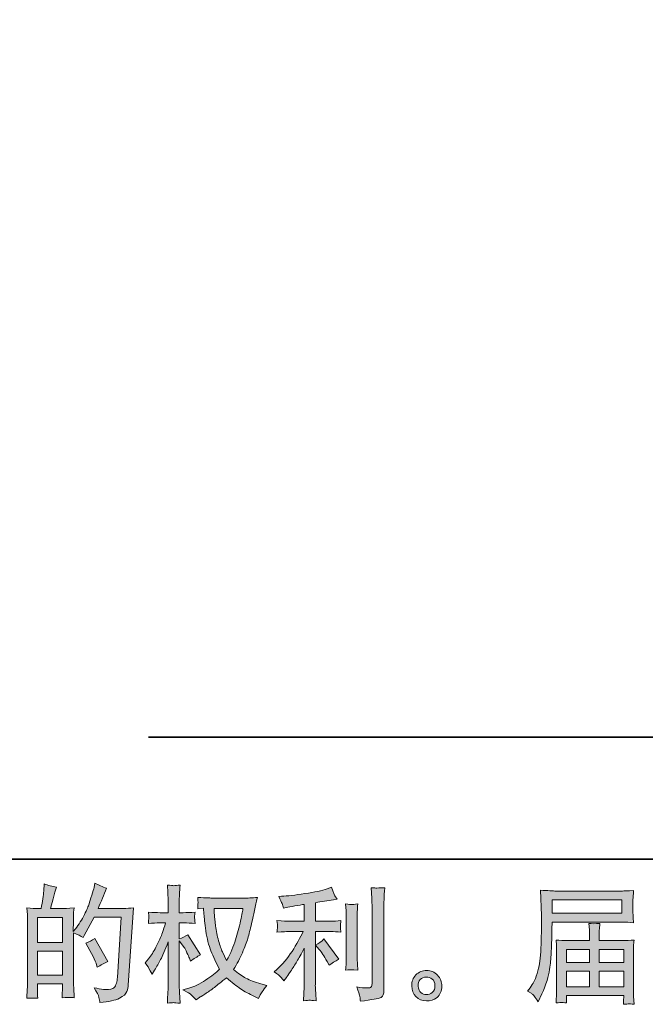
# Model space of a CAD drawing. Units: inches. Extents: x 149.1 to 232.2, y -281.8 to -222.5.
# Drawn here: x 190.3 to 200.7, y -281.8 to -265.4 of the extents above; entities that cross this region are included whole.
import ezdxf

# ---------------------------------------------------------------- set-up
doc = ezdxf.new("R2010")
doc.units = ezdxf.units.IN
doc.header["$MEASUREMENT"] = 0
doc.layers.add('图层 1', color=7, linetype='Continuous')

msp = doc.modelspace()

# ---------------------------------------------------------------- hatches: boundary and pattern name
at = {"layer": '图层 1'}
h = msp.add_hatch(color=256, dxfattribs=at)
h.dxf.hatch_style = 2
h.paths.add_polyline_path([(190.568, -280.938), (190.984, -280.938), (190.984, -281.337), (190.568, -281.337)])
edge = h.paths.add_edge_path()
edge.add_spline(control_points=[(190.511, -281.719), (190.526, -281.72), (190.547, -281.722), (190.574, -281.723), (190.57, -281.662), (190.568, -281.622), (190.568, -281.601), (190.568, -281.601), (190.568, -281.483), (190.568, -281.483), (190.568, -281.483), (190.984, -281.483), (190.984, -281.483), (190.984, -281.483), (190.984, -281.601), (190.984, -281.601), (190.984, -281.611), (190.983, -281.626), (190.982, -281.647), (190.981, -281.667), (190.98, -281.689), (190.98, -281.713), (191.056, -281.71), (191.101, -281.709), (191.116, -281.709), (191.131, -281.71), (191.153, -281.711), (191.183, -281.713), (191.183, -281.713), (191.173, -281.543), (191.173, -281.543), (191.17, -281.503), (191.169, -281.45), (191.169, -281.384), (191.169, -281.384), (191.169, -280.632), (191.169, -280.632), (191.242, -280.66), (191.295, -280.685), (191.33, -280.707), (191.33, -280.707), (191.346, -280.678), (191.346, -280.678), (191.346, -280.678), (191.514, -280.37), (191.514, -280.37), (191.514, -280.37), (191.965, -280.37), (191.965, -280.37), (191.965, -280.37), (191.902, -281.376), (191.902, -281.376), (191.9, -281.408), (191.894, -281.44), (191.886, -281.472), (191.878, -281.505), (191.863, -281.53), (191.843, -281.549), (191.823, -281.567), (191.778, -281.576), (191.708, -281.575), (191.661, -281.575), (191.611, -281.569), (191.557, -281.556), (191.557, -281.556), (191.512, -281.546), (191.512, -281.546), (191.561, -281.619), (191.589, -281.673), (191.595, -281.707), (191.601, -281.742), (191.606, -281.77), (191.609, -281.792), (191.756, -281.781), (191.865, -281.757), (191.936, -281.722), (192.006, -281.687), (192.047, -281.65), (192.06, -281.61), (192.072, -281.57), (192.08, -281.535), (192.082, -281.505), (192.082, -281.505), (192.169, -280.213), (192.169, -280.213), (192.111, -280.22), (192.057, -280.224), (192.006, -280.224), (192.006, -280.224), (191.58, -280.224), (191.58, -280.224), (191.63, -280.112), (191.677, -280), (191.721, -279.887), (191.654, -279.865), (191.59, -279.836), (191.526, -279.801), (191.526, -279.801), (191.512, -279.877), (191.512, -279.877), (191.506, -279.901), (191.494, -279.943), (191.475, -280.005), (191.455, -280.067), (191.44, -280.115), (191.429, -280.149), (191.418, -280.182), (191.392, -280.242), (191.351, -280.327), (191.309, -280.413), (191.26, -280.491), (191.204, -280.563), (191.204, -280.563), (191.167, -280.61), (191.167, -280.61), (191.167, -280.61), (191.169, -280.437), (191.169, -280.437), (191.169, -280.394), (191.169, -280.36), (191.169, -280.335), (191.17, -280.311), (191.174, -280.271), (191.179, -280.216), (191.073, -280.223), (191.013, -280.226), (190.999, -280.226), (190.999, -280.226), (190.785, -280.226), (190.785, -280.226), (190.785, -280.226), (190.828, -280.065), (190.828, -280.065), (190.828, -280.065), (190.859, -279.952), (190.859, -279.952), (190.859, -279.952), (190.888, -279.867), (190.888, -279.867), (190.814, -279.857), (190.744, -279.84), (190.679, -279.815), (190.679, -279.815), (190.673, -279.933), (190.673, -279.933), (190.669, -280.009), (190.655, -280.107), (190.63, -280.226), (190.63, -280.226), (190.547, -280.226), (190.547, -280.226), (190.528, -280.226), (190.477, -280.223), (190.393, -280.216), (190.393, -280.216), (190.401, -280.331), (190.401, -280.331), (190.404, -280.369), (190.405, -280.406), (190.405, -280.439), (190.405, -280.439), (190.405, -281.385), (190.405, -281.385), (190.404, -281.438), (190.402, -281.489), (190.4, -281.537), (190.398, -281.585), (190.395, -281.647), (190.391, -281.723), (190.456, -281.719), (190.497, -281.718), (190.511, -281.719)], knot_values=[0, 0, 0, 0, 1, 1, 1, 2, 2, 2, 3, 3, 3, 4, 4, 4, 5, 5, 5, 6, 6, 6, 7, 7, 7, 8, 8, 8, 9, 9, 9, 10, 10, 10, 11, 11, 11, 12, 12, 12, 13, 13, 13, 14, 14, 14, 15, 15, 15, 16, 16, 16, 17, 17, 17, 18, 18, 18, 19, 19, 19, 20, 20, 20, 21, 21, 21, 22, 22, 22, 23, 23, 23, 24, 24, 24, 25, 25, 25, 26, 26, 26, 27, 27, 27, 28, 28, 28, 29, 29, 29, 30, 30, 30, 31, 31, 31, 32, 32, 32, 33, 33, 33, 34, 34, 34, 35, 35, 35, 36, 36, 36, 37, 37, 37, 38, 38, 38, 39, 39, 39, 40, 40, 40, 41, 41, 41, 42, 42, 42, 43, 43, 43, 44, 44, 44, 45, 45, 45, 46, 46, 46, 47, 47, 47, 48, 48, 48, 49, 49, 49, 50, 50, 50, 51, 51, 51, 52, 52, 52, 53, 53, 53, 54, 54, 54, 55, 55, 55, 56, 56, 56, 57, 57, 57, 57], degree=3, periodic=0)
h.paths.add_polyline_path([(190.568, -280.791), (190.568, -280.373), (190.984, -280.373), (190.984, -280.791)])
edge = h.paths.add_edge_path()
edge.add_spline(control_points=[(191.555, -281.163), (191.555, -281.163), (191.566, -281.204), (191.566, -281.204), (191.625, -281.171), (191.683, -281.139), (191.741, -281.107), (191.741, -281.107), (191.526, -280.723), (191.526, -280.723), (191.477, -280.757), (191.426, -280.784), (191.373, -280.803), (191.477, -280.977), (191.537, -281.097), (191.555, -281.163)], knot_values=[0, 0, 0, 0, 1, 1, 1, 2, 2, 2, 3, 3, 3, 4, 4, 4, 5, 5, 5, 5], degree=3, periodic=0)
h = msp.add_hatch(color=256, dxfattribs=at)
h.dxf.hatch_style = 2
edge = h.paths.add_edge_path()
edge.add_spline(control_points=[(193.997, -280.223), (193.993, -280.255), (193.979, -280.324), (193.956, -280.432), (193.934, -280.539), (193.906, -280.645), (193.873, -280.749), (193.84, -280.853), (193.79, -280.969), (193.724, -281.095), (193.724, -281.095), (193.654, -280.949), (193.654, -280.949), (193.633, -280.909), (193.612, -280.847), (193.59, -280.765), (193.568, -280.682), (193.551, -280.599), (193.539, -280.514), (193.527, -280.43), (193.521, -280.369), (193.52, -280.331), (193.518, -280.292), (193.518, -280.256), (193.518, -280.223), (193.518, -280.223), (193.997, -280.223), (193.997, -280.223)], knot_values=[0, 0, 0, 0, 1, 1, 1, 2, 2, 2, 3, 3, 3, 4, 4, 4, 5, 5, 5, 6, 6, 6, 7, 7, 7, 8, 8, 8, 9, 9, 9, 9], degree=3, periodic=0)
edge = h.paths.add_edge_path()
edge.add_spline(control_points=[(193.34, -280.22), (193.34, -280.22), (193.346, -280.319), (193.346, -280.319), (193.349, -280.378), (193.359, -280.471), (193.378, -280.599), (193.396, -280.726), (193.425, -280.838), (193.462, -280.933), (193.5, -281.029), (193.549, -281.131), (193.606, -281.239), (193.551, -281.292), (193.473, -281.352), (193.373, -281.419), (193.272, -281.486), (193.179, -281.531), (193.094, -281.553), (193.094, -281.553), (192.993, -281.58), (192.993, -281.58), (192.993, -281.58), (193.09, -281.633), (193.09, -281.633), (193.119, -281.649), (193.161, -281.687), (193.216, -281.749), (193.216, -281.749), (193.276, -281.706), (193.276, -281.706), (193.28, -281.703), (193.308, -281.685), (193.361, -281.652), (193.414, -281.619), (193.467, -281.582), (193.52, -281.541), (193.572, -281.5), (193.64, -281.447), (193.722, -281.381), (193.812, -281.458), (193.89, -281.519), (193.956, -281.564), (194.023, -281.609), (194.1, -281.651), (194.187, -281.691), (194.187, -281.691), (194.258, -281.724), (194.258, -281.724), (194.258, -281.724), (194.28, -281.675), (194.28, -281.675), (194.291, -281.649), (194.33, -281.593), (194.396, -281.507), (194.396, -281.507), (194.297, -281.48), (194.297, -281.48), (194.193, -281.454), (194.11, -281.423), (194.047, -281.388), (193.985, -281.353), (193.916, -281.305), (193.84, -281.243), (193.898, -281.149), (193.947, -281.055), (193.987, -280.962), (194.028, -280.869), (194.058, -280.789), (194.078, -280.723), (194.097, -280.656), (194.118, -280.574), (194.14, -280.478), (194.163, -280.382), (194.178, -280.317), (194.185, -280.284), (194.185, -280.284), (194.212, -280.147), (194.212, -280.147), (194.216, -280.124), (194.224, -280.089), (194.237, -280.042), (194.153, -280.049), (194.072, -280.052), (193.995, -280.052), (193.995, -280.052), (193.484, -280.052), (193.484, -280.052), (193.472, -280.052), (193.391, -280.048), (193.241, -280.04), (193.246, -280.089), (193.248, -280.119), (193.247, -280.129), (193.247, -280.14), (193.246, -280.152), (193.245, -280.167), (193.245, -280.181), (193.243, -280.203), (193.241, -280.232), (193.241, -280.232), (193.34, -280.22), (193.34, -280.22)], knot_values=[0, 0, 0, 0, 1, 1, 1, 2, 2, 2, 3, 3, 3, 4, 4, 4, 5, 5, 5, 6, 6, 6, 7, 7, 7, 8, 8, 8, 9, 9, 9, 10, 10, 10, 11, 11, 11, 12, 12, 12, 13, 13, 13, 14, 14, 14, 15, 15, 15, 16, 16, 16, 17, 17, 17, 18, 18, 18, 19, 19, 19, 20, 20, 20, 21, 21, 21, 22, 22, 22, 23, 23, 23, 24, 24, 24, 25, 25, 25, 26, 26, 26, 27, 27, 27, 28, 28, 28, 29, 29, 29, 30, 30, 30, 31, 31, 31, 32, 32, 32, 33, 33, 33, 34, 34, 34, 34], degree=3, periodic=0)
edge = h.paths.add_edge_path()
edge.add_spline(control_points=[(192.367, -281.131), (192.367, -281.131), (192.41, -281.191), (192.41, -281.191), (192.41, -281.194), (192.434, -281.237), (192.481, -281.319), (192.481, -281.319), (192.522, -281.253), (192.522, -281.253), (192.559, -281.194), (192.593, -281.135), (192.623, -281.078), (192.654, -281.021), (192.696, -280.922), (192.749, -280.782), (192.749, -280.782), (192.749, -281.46), (192.749, -281.46), (192.749, -281.515), (192.748, -281.567), (192.745, -281.617), (192.742, -281.667), (192.739, -281.729), (192.735, -281.805), (192.784, -281.798), (192.818, -281.795), (192.836, -281.795), (192.855, -281.796), (192.893, -281.8), (192.948, -281.805), (192.948, -281.805), (192.938, -281.619), (192.938, -281.619), (192.935, -281.575), (192.934, -281.522), (192.934, -281.46), (192.934, -281.46), (192.934, -280.763), (192.934, -280.763), (192.934, -280.763), (192.971, -280.817), (192.971, -280.817), (192.971, -280.817), (193.015, -280.873), (193.015, -280.873), (193.027, -280.891), (193.043, -280.92), (193.062, -280.962), (193.081, -281.004), (193.095, -281.035), (193.103, -281.053), (193.103, -281.053), (193.122, -281.102), (193.122, -281.102), (193.176, -281.064), (193.231, -281.029), (193.287, -280.999), (193.287, -280.999), (193.077, -280.662), (193.077, -280.662), (193.031, -280.692), (192.984, -280.716), (192.934, -280.734), (192.934, -280.734), (192.934, -280.466), (192.934, -280.466), (192.934, -280.466), (193.006, -280.466), (193.006, -280.466), (193.067, -280.466), (193.131, -280.469), (193.199, -280.476), (193.192, -280.423), (193.188, -280.385), (193.189, -280.363), (193.19, -280.342), (193.193, -280.315), (193.199, -280.286), (193.124, -280.292), (193.058, -280.295), (193, -280.295), (193, -280.295), (192.934, -280.295), (192.934, -280.295), (192.934, -280.295), (192.934, -280.115), (192.934, -280.115), (192.934, -280.079), (192.935, -280.038), (192.938, -279.991), (192.941, -279.944), (192.944, -279.892), (192.948, -279.834), (192.9, -279.842), (192.865, -279.845), (192.844, -279.845), (192.824, -279.844), (192.788, -279.841), (192.735, -279.834), (192.735, -279.834), (192.743, -279.96), (192.743, -279.96), (192.747, -280.022), (192.749, -280.076), (192.749, -280.121), (192.749, -280.121), (192.749, -280.295), (192.749, -280.295), (192.749, -280.295), (192.617, -280.295), (192.617, -280.295), (192.561, -280.295), (192.495, -280.292), (192.421, -280.286), (192.421, -280.286), (192.427, -280.352), (192.427, -280.352), (192.427, -280.356), (192.426, -280.364), (192.425, -280.377), (192.425, -280.39), (192.424, -280.403), (192.423, -280.418), (192.423, -280.432), (192.422, -280.452), (192.421, -280.476), (192.488, -280.469), (192.552, -280.466), (192.611, -280.466), (192.611, -280.466), (192.706, -280.466), (192.706, -280.466), (192.663, -280.598), (192.636, -280.679), (192.623, -280.709), (192.611, -280.74), (192.585, -280.793), (192.545, -280.869), (192.506, -280.946), (192.465, -281.011), (192.421, -281.065), (192.421, -281.065), (192.367, -281.131), (192.367, -281.131)], knot_values=[0, 0, 0, 0, 1, 1, 1, 2, 2, 2, 3, 3, 3, 4, 4, 4, 5, 5, 5, 6, 6, 6, 7, 7, 7, 8, 8, 8, 9, 9, 9, 10, 10, 10, 11, 11, 11, 12, 12, 12, 13, 13, 13, 14, 14, 14, 15, 15, 15, 16, 16, 16, 17, 17, 17, 18, 18, 18, 19, 19, 19, 20, 20, 20, 21, 21, 21, 22, 22, 22, 23, 23, 23, 24, 24, 24, 25, 25, 25, 26, 26, 26, 27, 27, 27, 28, 28, 28, 29, 29, 29, 30, 30, 30, 31, 31, 31, 32, 32, 32, 33, 33, 33, 34, 34, 34, 35, 35, 35, 36, 36, 36, 37, 37, 37, 38, 38, 38, 39, 39, 39, 40, 40, 40, 41, 41, 41, 42, 42, 42, 43, 43, 43, 44, 44, 44, 45, 45, 45, 46, 46, 46, 47, 47, 47, 48, 48, 48, 48], degree=3, periodic=0)
h = msp.add_hatch(color=256, dxfattribs=at)
h.dxf.hatch_style = 2
edge = h.paths.add_edge_path()
edge.add_spline(control_points=[(195.27, -280.911), (195.306, -280.952), (195.349, -281.017), (195.4, -281.107), (195.4, -281.107), (195.437, -281.173), (195.437, -281.173), (195.507, -281.121), (195.561, -281.086), (195.596, -281.068), (195.596, -281.068), (195.348, -280.733), (195.348, -280.733), (195.306, -280.777), (195.258, -280.812), (195.206, -280.838), (195.206, -280.838), (195.27, -280.911), (195.27, -280.911)], knot_values=[0, 0, 0, 0, 1, 1, 1, 2, 2, 2, 3, 3, 3, 4, 4, 4, 5, 5, 5, 6, 6, 6, 6], degree=3, periodic=0)
edge = h.paths.add_edge_path()
edge.add_spline(control_points=[(194.627, -281.368), (194.643, -281.386), (194.661, -281.407), (194.68, -281.432), (194.68, -281.432), (194.721, -281.376), (194.721, -281.376), (194.728, -281.367), (194.751, -281.333), (194.789, -281.275), (194.828, -281.217), (194.863, -281.162), (194.895, -281.11), (194.927, -281.057), (194.968, -280.983), (195.019, -280.887), (195.019, -280.887), (195.019, -281.494), (195.019, -281.494), (195.019, -281.52), (195.017, -281.558), (195.013, -281.608), (195.01, -281.658), (195.008, -281.709), (195.007, -281.763), (195.061, -281.757), (195.095, -281.755), (195.107, -281.755), (195.119, -281.756), (195.155, -281.759), (195.216, -281.763), (195.216, -281.763), (195.21, -281.641), (195.21, -281.641), (195.204, -281.554), (195.202, -281.505), (195.204, -281.494), (195.204, -281.494), (195.204, -280.61), (195.204, -280.61), (195.204, -280.61), (195.468, -280.61), (195.468, -280.61), (195.51, -280.61), (195.564, -280.613), (195.631, -280.62), (195.631, -280.62), (195.625, -280.552), (195.625, -280.552), (195.625, -280.552), (195.625, -280.522), (195.625, -280.522), (195.624, -280.499), (195.623, -280.483), (195.624, -280.476), (195.625, -280.469), (195.627, -280.452), (195.631, -280.428), (195.631, -280.428), (195.538, -280.435), (195.538, -280.435), (195.538, -280.435), (195.47, -280.439), (195.47, -280.439), (195.47, -280.439), (195.204, -280.439), (195.204, -280.439), (195.204, -280.439), (195.204, -280.129), (195.204, -280.129), (195.307, -280.109), (195.408, -280.093), (195.507, -280.079), (195.507, -280.079), (195.567, -280.071), (195.567, -280.071), (195.567, -280.071), (195.53, -280.015), (195.53, -280.015), (195.527, -280.012), (195.508, -279.965), (195.472, -279.872), (195.472, -279.872), (195.4, -279.897), (195.4, -279.897), (195.315, -279.927), (195.19, -279.954), (195.029, -279.978), (194.866, -280.003), (194.736, -280.017), (194.637, -280.021), (194.637, -280.021), (194.595, -280.023), (194.595, -280.023), (194.623, -280.081), (194.64, -280.121), (194.648, -280.143), (194.655, -280.165), (194.663, -280.19), (194.67, -280.218), (194.67, -280.218), (194.719, -280.207), (194.719, -280.207), (194.747, -280.202), (194.794, -280.193), (194.863, -280.182), (194.931, -280.171), (194.983, -280.162), (195.019, -280.156), (195.019, -280.156), (195.019, -280.439), (195.019, -280.439), (195.019, -280.439), (194.74, -280.439), (194.74, -280.439), (194.732, -280.439), (194.673, -280.435), (194.564, -280.426), (194.564, -280.426), (194.57, -280.49), (194.57, -280.49), (194.57, -280.491), (194.57, -280.501), (194.57, -280.521), (194.57, -280.521), (194.57, -280.56), (194.57, -280.56), (194.569, -280.575), (194.567, -280.596), (194.564, -280.622), (194.673, -280.614), (194.732, -280.61), (194.74, -280.61), (194.74, -280.61), (195, -280.61), (195, -280.61), (194.952, -280.712), (194.89, -280.822), (194.815, -280.94), (194.74, -281.059), (194.656, -281.159), (194.562, -281.24), (194.562, -281.24), (194.517, -281.279), (194.517, -281.279), (194.575, -281.321), (194.611, -281.35), (194.627, -281.368)], knot_values=[0, 0, 0, 0, 1, 1, 1, 2, 2, 2, 3, 3, 3, 4, 4, 4, 5, 5, 5, 6, 6, 6, 7, 7, 7, 8, 8, 8, 9, 9, 9, 10, 10, 10, 11, 11, 11, 12, 12, 12, 13, 13, 13, 14, 14, 14, 15, 15, 15, 16, 16, 16, 17, 17, 17, 18, 18, 18, 19, 19, 19, 20, 20, 20, 21, 21, 21, 22, 22, 22, 23, 23, 23, 24, 24, 24, 25, 25, 25, 26, 26, 26, 27, 27, 27, 28, 28, 28, 29, 29, 29, 30, 30, 30, 31, 31, 31, 32, 32, 32, 33, 33, 33, 34, 34, 34, 35, 35, 35, 36, 36, 36, 37, 37, 37, 38, 38, 38, 39, 39, 39, 40, 40, 40, 41, 41, 41, 42, 42, 42, 43, 43, 43, 44, 44, 44, 45, 45, 45, 46, 46, 46, 47, 47, 47, 48, 48, 48, 49, 49, 49, 49], degree=3, periodic=0)
edge = h.paths.add_edge_path()
edge.add_spline(control_points=[(195.912, -281.252), (195.912, -281.252), (195.906, -281.155), (195.906, -281.155), (195.904, -281.137), (195.904, -281.11), (195.904, -281.074), (195.904, -281.074), (195.904, -280.353), (195.904, -280.353), (195.904, -280.331), (195.904, -280.304), (195.904, -280.275), (195.905, -280.245), (195.908, -280.204), (195.912, -280.15), (195.858, -280.157), (195.824, -280.16), (195.811, -280.159), (195.798, -280.158), (195.764, -280.156), (195.709, -280.15), (195.709, -280.15), (195.717, -280.262), (195.717, -280.262), (195.718, -280.278), (195.719, -280.308), (195.719, -280.353), (195.719, -280.353), (195.719, -281.08), (195.719, -281.08), (195.719, -281.106), (195.718, -281.13), (195.717, -281.153), (195.716, -281.176), (195.713, -281.209), (195.709, -281.252), (195.75, -281.248), (195.818, -281.248), (195.912, -281.252)], knot_values=[0, 0, 0, 0, 1, 1, 1, 2, 2, 2, 3, 3, 3, 4, 4, 4, 5, 5, 5, 6, 6, 6, 7, 7, 7, 8, 8, 8, 9, 9, 9, 10, 10, 10, 11, 11, 11, 12, 12, 12, 13, 13, 13, 13], degree=3, periodic=0)
edge = h.paths.add_edge_path()
edge.add_spline(control_points=[(195.947, -281.693), (195.95, -281.72), (195.953, -281.746), (195.955, -281.773), (196.15, -281.744), (196.26, -281.724), (196.283, -281.715), (196.306, -281.705), (196.322, -281.693), (196.331, -281.678), (196.34, -281.662), (196.345, -281.641), (196.345, -281.613), (196.345, -281.613), (196.345, -280.214), (196.345, -280.214), (196.345, -280.178), (196.346, -280.133), (196.349, -280.078), (196.351, -280.023), (196.356, -279.956), (196.361, -279.879), (196.279, -279.883), (196.23, -279.885), (196.212, -279.884), (196.195, -279.883), (196.169, -279.882), (196.134, -279.879), (196.134, -279.879), (196.145, -280.053), (196.145, -280.053), (196.148, -280.096), (196.149, -280.151), (196.149, -280.218), (196.149, -280.218), (196.149, -281.481), (196.149, -281.481), (196.149, -281.505), (196.144, -281.522), (196.134, -281.534), (196.125, -281.545), (196.102, -281.551), (196.066, -281.551), (196.022, -281.553), (195.964, -281.547), (195.893, -281.533), (195.926, -281.613), (195.944, -281.666), (195.947, -281.693)], knot_values=[0, 0, 0, 0, 1, 1, 1, 2, 2, 2, 3, 3, 3, 4, 4, 4, 5, 5, 5, 6, 6, 6, 7, 7, 7, 8, 8, 8, 9, 9, 9, 10, 10, 10, 11, 11, 11, 12, 12, 12, 13, 13, 13, 14, 14, 14, 15, 15, 15, 16, 16, 16, 16], degree=3, periodic=0)
h = msp.add_hatch(color=256, dxfattribs=at)
h.dxf.hatch_style = 2
h.paths.add_polyline_path([(199.155, -280.08), (200.317, -280.08), (200.317, -280.306), (199.151, -280.306)])
edge = h.paths.add_edge_path()
edge.add_spline(control_points=[(198.744, -281.604), (198.744, -281.604), (198.813, -281.645), (198.813, -281.645), (198.837, -281.66), (198.874, -281.706), (198.922, -281.784), (198.922, -281.784), (198.982, -281.649), (198.982, -281.649), (199.054, -281.489), (199.097, -281.354), (199.11, -281.245), (199.124, -281.135), (199.132, -281.056), (199.135, -281.007), (199.138, -280.958), (199.14, -280.909), (199.142, -280.858), (199.144, -280.808), (199.146, -280.765), (199.148, -280.729), (199.148, -280.729), (199.15, -280.589), (199.15, -280.589), (199.15, -280.559), (199.151, -280.513), (199.154, -280.452), (199.154, -280.452), (200.324, -280.452), (200.324, -280.452), (200.382, -280.452), (200.444, -280.456), (200.512, -280.463), (200.512, -280.463), (200.506, -280.375), (200.506, -280.375), (200.503, -280.337), (200.501, -280.307), (200.501, -280.286), (200.501, -280.286), (200.501, -280.103), (200.501, -280.103), (200.501, -280.085), (200.502, -280.061), (200.504, -280.031), (200.506, -280), (200.509, -279.965), (200.512, -279.924), (200.407, -279.931), (200.345, -279.934), (200.326, -279.934), (200.326, -279.934), (199.218, -279.934), (199.218, -279.934), (199.197, -279.934), (199.163, -279.933), (199.115, -279.93), (199.068, -279.927), (199.017, -279.925), (198.961, -279.922), (198.961, -279.922), (198.976, -280.341), (198.976, -280.341), (198.976, -280.347), (198.976, -280.362), (198.976, -280.384), (198.976, -280.384), (198.976, -280.459), (198.976, -280.459), (198.975, -280.463), (198.974, -280.503), (198.974, -280.581), (198.974, -280.581), (198.972, -280.736), (198.972, -280.736), (198.97, -280.787), (198.967, -280.855), (198.962, -280.941), (198.957, -281.027), (198.951, -281.095), (198.943, -281.143), (198.935, -281.191), (198.921, -281.247), (198.902, -281.311), (198.882, -281.375), (198.864, -281.421), (198.848, -281.449), (198.833, -281.476), (198.812, -281.509), (198.786, -281.546), (198.786, -281.546), (198.744, -281.604), (198.744, -281.604)], knot_values=[0, 0, 0, 0, 1, 1, 1, 2, 2, 2, 3, 3, 3, 4, 4, 4, 5, 5, 5, 6, 6, 6, 7, 7, 7, 8, 8, 8, 9, 9, 9, 10, 10, 10, 11, 11, 11, 12, 12, 12, 13, 13, 13, 14, 14, 14, 15, 15, 15, 16, 16, 16, 17, 17, 17, 18, 18, 18, 19, 19, 19, 20, 20, 20, 21, 21, 21, 22, 22, 22, 23, 23, 23, 24, 24, 24, 25, 25, 25, 26, 26, 26, 27, 27, 27, 28, 28, 28, 29, 29, 29, 30, 30, 30, 31, 31, 31, 31], degree=3, periodic=0)
edge = h.paths.add_edge_path()
edge.add_spline(control_points=[(199.312, -281.793), (199.32, -281.792), (199.348, -281.795), (199.395, -281.8), (199.395, -281.8), (199.393, -281.759), (199.393, -281.759), (199.393, -281.759), (199.391, -281.72), (199.391, -281.72), (199.391, -281.72), (199.391, -281.676), (199.391, -281.676), (199.391, -281.676), (200.347, -281.676), (200.347, -281.676), (200.347, -281.676), (200.347, -281.722), (200.347, -281.722), (200.347, -281.724), (200.346, -281.736), (200.344, -281.757), (200.342, -281.779), (200.341, -281.801), (200.341, -281.823), (200.391, -281.819), (200.421, -281.816), (200.433, -281.815), (200.444, -281.815), (200.473, -281.817), (200.52, -281.823), (200.52, -281.823), (200.512, -281.693), (200.512, -281.693), (200.51, -281.675), (200.51, -281.631), (200.51, -281.562), (200.51, -281.562), (200.51, -280.93), (200.51, -280.93), (200.51, -280.893), (200.51, -280.864), (200.51, -280.842), (200.511, -280.821), (200.515, -280.791), (200.52, -280.751), (200.455, -280.758), (200.392, -280.761), (200.331, -280.761), (200.331, -280.761), (199.939, -280.761), (199.939, -280.761), (199.939, -280.761), (199.939, -280.691), (199.939, -280.691), (199.939, -280.648), (199.939, -280.614), (199.94, -280.588), (199.941, -280.561), (199.944, -280.523), (199.95, -280.474), (199.872, -280.481), (199.811, -280.481), (199.768, -280.474), (199.768, -280.474), (199.775, -280.583), (199.775, -280.583), (199.776, -280.605), (199.777, -280.641), (199.777, -280.691), (199.777, -280.691), (199.777, -280.761), (199.777, -280.761), (199.777, -280.761), (199.406, -280.761), (199.406, -280.761), (199.347, -280.761), (199.284, -280.758), (199.218, -280.751), (199.218, -280.751), (199.226, -280.839), (199.226, -280.839), (199.227, -280.853), (199.228, -280.882), (199.228, -280.928), (199.228, -280.928), (199.228, -281.544), (199.228, -281.544), (199.228, -281.595), (199.227, -281.636), (199.226, -281.668), (199.225, -281.7), (199.222, -281.744), (199.218, -281.8), (199.273, -281.796), (199.305, -281.793), (199.312, -281.793)], knot_values=[0, 0, 0, 0, 1, 1, 1, 2, 2, 2, 3, 3, 3, 4, 4, 4, 5, 5, 5, 6, 6, 6, 7, 7, 7, 8, 8, 8, 9, 9, 9, 10, 10, 10, 11, 11, 11, 12, 12, 12, 13, 13, 13, 14, 14, 14, 15, 15, 15, 16, 16, 16, 17, 17, 17, 18, 18, 18, 19, 19, 19, 20, 20, 20, 21, 21, 21, 22, 22, 22, 23, 23, 23, 24, 24, 24, 25, 25, 25, 26, 26, 26, 27, 27, 27, 28, 28, 28, 29, 29, 29, 30, 30, 30, 31, 31, 31, 32, 32, 32, 32], degree=3, periodic=0)
h.paths.add_polyline_path([(199.391, -281.271), (199.777, -281.271), (199.777, -281.53), (199.391, -281.53)])
h.paths.add_polyline_path([(199.391, -280.907), (199.777, -280.907), (199.777, -281.125), (199.391, -281.125)])
h.paths.add_polyline_path([(199.939, -281.271), (200.347, -281.271), (200.347, -281.53), (199.939, -281.53)])
h.paths.add_polyline_path([(199.939, -280.907), (200.347, -280.907), (200.347, -281.125), (199.939, -281.125)])
h = msp.add_hatch(color=256, dxfattribs=at)
h.dxf.hatch_style = 2
edge = h.paths.add_edge_path()
edge.add_spline(control_points=[(196.965, -281.627), (196.937, -281.605), (196.922, -281.57), (196.919, -281.523), (196.915, -281.475), (196.926, -281.437), (196.953, -281.41), (196.98, -281.383), (197.012, -281.37), (197.05, -281.368), (197.088, -281.367), (197.123, -281.378), (197.153, -281.402), (197.183, -281.426), (197.198, -281.463), (197.199, -281.513), (197.2, -281.562), (197.185, -281.6), (197.154, -281.625), (197.123, -281.651), (197.089, -281.663), (197.054, -281.662), (197.023, -281.662), (196.994, -281.65), (196.965, -281.627)], knot_values=[0, 0, 0, 0, 1, 1, 1, 2, 2, 2, 3, 3, 3, 4, 4, 4, 5, 5, 5, 6, 6, 6, 7, 7, 7, 8, 8, 8, 8], degree=3, periodic=0)
edge = h.paths.add_edge_path()
edge.add_spline(control_points=[(197.242, -281.337), (197.193, -281.285), (197.133, -281.259), (197.06, -281.259), (196.988, -281.26), (196.928, -281.285), (196.881, -281.333), (196.833, -281.381), (196.81, -281.443), (196.812, -281.517), (196.813, -281.591), (196.836, -281.651), (196.881, -281.695), (196.925, -281.74), (196.984, -281.764), (197.056, -281.767), (197.123, -281.77), (197.182, -281.75), (197.233, -281.707), (197.284, -281.664), (197.311, -281.602), (197.314, -281.521), (197.315, -281.451), (197.291, -281.39), (197.242, -281.337)], knot_values=[0, 0, 0, 0, 1, 1, 1, 2, 2, 2, 3, 3, 3, 4, 4, 4, 5, 5, 5, 6, 6, 6, 7, 7, 7, 8, 8, 8, 8], degree=3, periodic=0)

# ---------------------------------------------------------------- linework, layer by layer
at = {"layer": '图层 1', "lineweight": 35}
for points in [[(232.157, -279.401), (149.327, -279.401), (149.327, -225.749), (232.157, -225.749), (232.157, -279.401), (232.157, -279.401)], [(211.904, -277.371), (192.419, -277.371)]]:
    msp.add_lwpolyline(points, dxfattribs=at)
at = {"layer": '图层 1', "lineweight": 0}
for points in [[(199.155, -280.08), (200.317, -280.08), (200.317, -280.306), (199.151, -280.306), (199.155, -280.08)], [(190.568, -280.791), (190.568, -280.373), (190.984, -280.373), (190.984, -280.791), (190.568, -280.791)], [(190.568, -280.938), (190.984, -280.938), (190.984, -281.337), (190.568, -281.337), (190.568, -280.938)], [(199.391, -280.907), (199.777, -280.907), (199.777, -281.125), (199.391, -281.125), (199.391, -280.907)], [(199.939, -280.907), (200.347, -280.907), (200.347, -281.125), (199.939, -281.125), (199.939, -280.907)], [(199.391, -281.271), (199.777, -281.271), (199.777, -281.53), (199.391, -281.53), (199.391, -281.271)], [(199.939, -281.271), (200.347, -281.271), (200.347, -281.53), (199.939, -281.53), (199.939, -281.271)]]:
    msp.add_lwpolyline(points, dxfattribs=at)
for points, knots in [([(190.511, -281.719), (190.526, -281.72), (190.547, -281.722), (190.574, -281.723), (190.57, -281.662), (190.568, -281.622), (190.568, -281.601), (190.568, -281.601), (190.568, -281.483), (190.568, -281.483), (190.568, -281.483), (190.984, -281.483), (190.984, -281.483), (190.984, -281.483), (190.984, -281.601), (190.984, -281.601), (190.984, -281.611), (190.983, -281.626), (190.982, -281.647), (190.981, -281.667), (190.98, -281.689), (190.98, -281.713), (191.056, -281.71), (191.101, -281.709), (191.116, -281.709), (191.131, -281.71), (191.153, -281.711), (191.183, -281.713), (191.183, -281.713), (191.173, -281.543), (191.173, -281.543), (191.17, -281.503), (191.169, -281.45), (191.169, -281.384), (191.169, -281.384), (191.169, -280.632), (191.169, -280.632), (191.242, -280.66), (191.295, -280.685), (191.33, -280.707), (191.33, -280.707), (191.346, -280.678), (191.346, -280.678), (191.346, -280.678), (191.514, -280.37), (191.514, -280.37), (191.514, -280.37), (191.965, -280.37), (191.965, -280.37), (191.965, -280.37), (191.902, -281.376), (191.902, -281.376), (191.9, -281.408), (191.894, -281.44), (191.886, -281.472), (191.878, -281.505), (191.863, -281.53), (191.843, -281.549), (191.823, -281.567), (191.778, -281.576), (191.708, -281.575), (191.661, -281.575), (191.611, -281.569), (191.557, -281.556), (191.557, -281.556), (191.512, -281.546), (191.512, -281.546), (191.561, -281.619), (191.589, -281.673), (191.595, -281.707), (191.601, -281.742), (191.606, -281.77), (191.609, -281.792), (191.756, -281.781), (191.865, -281.757), (191.936, -281.722), (192.006, -281.687), (192.047, -281.65), (192.06, -281.61), (192.072, -281.57), (192.08, -281.535), (192.082, -281.505), (192.082, -281.505), (192.169, -280.213), (192.169, -280.213), (192.111, -280.22), (192.057, -280.224), (192.006, -280.224), (192.006, -280.224), (191.58, -280.224), (191.58, -280.224), (191.63, -280.112), (191.677, -280), (191.721, -279.887), (191.654, -279.865), (191.59, -279.836), (191.526, -279.801), (191.526, -279.801), (191.512, -279.877), (191.512, -279.877), (191.506, -279.901), (191.494, -279.943), (191.475, -280.005), (191.455, -280.067), (191.44, -280.115), (191.429, -280.149), (191.418, -280.182), (191.392, -280.242), (191.351, -280.327), (191.309, -280.413), (191.26, -280.491), (191.204, -280.563), (191.204, -280.563), (191.167, -280.61), (191.167, -280.61), (191.167, -280.61), (191.169, -280.437), (191.169, -280.437), (191.169, -280.394), (191.169, -280.36), (191.169, -280.335), (191.17, -280.311), (191.174, -280.271), (191.179, -280.216), (191.073, -280.223), (191.013, -280.226), (190.999, -280.226), (190.999, -280.226), (190.785, -280.226), (190.785, -280.226), (190.785, -280.226), (190.828, -280.065), (190.828, -280.065), (190.828, -280.065), (190.859, -279.952), (190.859, -279.952), (190.859, -279.952), (190.888, -279.867), (190.888, -279.867), (190.814, -279.857), (190.744, -279.84), (190.679, -279.815), (190.679, -279.815), (190.673, -279.933), (190.673, -279.933), (190.669, -280.009), (190.655, -280.107), (190.63, -280.226), (190.63, -280.226), (190.547, -280.226), (190.547, -280.226), (190.528, -280.226), (190.477, -280.223), (190.393, -280.216), (190.393, -280.216), (190.401, -280.331), (190.401, -280.331), (190.404, -280.369), (190.405, -280.406), (190.405, -280.439), (190.405, -280.439), (190.405, -281.385), (190.405, -281.385), (190.404, -281.438), (190.402, -281.489), (190.4, -281.537), (190.398, -281.585), (190.395, -281.647), (190.391, -281.723), (190.456, -281.719), (190.497, -281.718), (190.511, -281.719)], [0, 0, 0, 0, 1, 1, 1, 2, 2, 2, 3, 3, 3, 4, 4, 4, 5, 5, 5, 6, 6, 6, 7, 7, 7, 8, 8, 8, 9, 9, 9, 10, 10, 10, 11, 11, 11, 12, 12, 12, 13, 13, 13, 14, 14, 14, 15, 15, 15, 16, 16, 16, 17, 17, 17, 18, 18, 18, 19, 19, 19, 20, 20, 20, 21, 21, 21, 22, 22, 22, 23, 23, 23, 24, 24, 24, 25, 25, 25, 26, 26, 26, 27, 27, 27, 28, 28, 28, 29, 29, 29, 30, 30, 30, 31, 31, 31, 32, 32, 32, 33, 33, 33, 34, 34, 34, 35, 35, 35, 36, 36, 36, 37, 37, 37, 38, 38, 38, 39, 39, 39, 40, 40, 40, 41, 41, 41, 42, 42, 42, 43, 43, 43, 44, 44, 44, 45, 45, 45, 46, 46, 46, 47, 47, 47, 48, 48, 48, 49, 49, 49, 50, 50, 50, 51, 51, 51, 52, 52, 52, 53, 53, 53, 54, 54, 54, 55, 55, 55, 56, 56, 56, 57, 57, 57, 57]), ([(192.367, -281.131), (192.367, -281.131), (192.41, -281.191), (192.41, -281.191), (192.41, -281.194), (192.434, -281.237), (192.481, -281.319), (192.481, -281.319), (192.522, -281.253), (192.522, -281.253), (192.559, -281.194), (192.593, -281.135), (192.623, -281.078), (192.654, -281.021), (192.696, -280.922), (192.749, -280.782), (192.749, -280.782), (192.749, -281.46), (192.749, -281.46), (192.749, -281.515), (192.748, -281.567), (192.745, -281.617), (192.742, -281.667), (192.739, -281.729), (192.735, -281.805), (192.784, -281.798), (192.818, -281.795), (192.836, -281.795), (192.855, -281.796), (192.893, -281.8), (192.948, -281.805), (192.948, -281.805), (192.938, -281.619), (192.938, -281.619), (192.935, -281.575), (192.934, -281.522), (192.934, -281.46), (192.934, -281.46), (192.934, -280.763), (192.934, -280.763), (192.934, -280.763), (192.971, -280.817), (192.971, -280.817), (192.971, -280.817), (193.015, -280.873), (193.015, -280.873), (193.027, -280.891), (193.043, -280.92), (193.062, -280.962), (193.081, -281.004), (193.095, -281.035), (193.103, -281.053), (193.103, -281.053), (193.122, -281.102), (193.122, -281.102), (193.176, -281.064), (193.231, -281.029), (193.287, -280.999), (193.287, -280.999), (193.077, -280.662), (193.077, -280.662), (193.031, -280.692), (192.984, -280.716), (192.934, -280.734), (192.934, -280.734), (192.934, -280.466), (192.934, -280.466), (192.934, -280.466), (193.006, -280.466), (193.006, -280.466), (193.067, -280.466), (193.131, -280.469), (193.199, -280.476), (193.192, -280.423), (193.188, -280.385), (193.189, -280.363), (193.19, -280.342), (193.193, -280.315), (193.199, -280.286), (193.124, -280.292), (193.058, -280.295), (193, -280.295), (193, -280.295), (192.934, -280.295), (192.934, -280.295), (192.934, -280.295), (192.934, -280.115), (192.934, -280.115), (192.934, -280.079), (192.935, -280.038), (192.938, -279.991), (192.941, -279.944), (192.944, -279.892), (192.948, -279.834), (192.9, -279.842), (192.865, -279.845), (192.844, -279.845), (192.824, -279.844), (192.788, -279.841), (192.735, -279.834), (192.735, -279.834), (192.743, -279.96), (192.743, -279.96), (192.747, -280.022), (192.749, -280.076), (192.749, -280.121), (192.749, -280.121), (192.749, -280.295), (192.749, -280.295), (192.749, -280.295), (192.617, -280.295), (192.617, -280.295), (192.561, -280.295), (192.495, -280.292), (192.421, -280.286), (192.421, -280.286), (192.427, -280.352), (192.427, -280.352), (192.427, -280.356), (192.426, -280.364), (192.425, -280.377), (192.425, -280.39), (192.424, -280.403), (192.423, -280.418), (192.423, -280.432), (192.422, -280.452), (192.421, -280.476), (192.488, -280.469), (192.552, -280.466), (192.611, -280.466), (192.611, -280.466), (192.706, -280.466), (192.706, -280.466), (192.663, -280.598), (192.636, -280.679), (192.623, -280.709), (192.611, -280.74), (192.585, -280.793), (192.545, -280.869), (192.506, -280.946), (192.465, -281.011), (192.421, -281.065), (192.421, -281.065), (192.367, -281.131), (192.367, -281.131)], [0, 0, 0, 0, 1, 1, 1, 2, 2, 2, 3, 3, 3, 4, 4, 4, 5, 5, 5, 6, 6, 6, 7, 7, 7, 8, 8, 8, 9, 9, 9, 10, 10, 10, 11, 11, 11, 12, 12, 12, 13, 13, 13, 14, 14, 14, 15, 15, 15, 16, 16, 16, 17, 17, 17, 18, 18, 18, 19, 19, 19, 20, 20, 20, 21, 21, 21, 22, 22, 22, 23, 23, 23, 24, 24, 24, 25, 25, 25, 26, 26, 26, 27, 27, 27, 28, 28, 28, 29, 29, 29, 30, 30, 30, 31, 31, 31, 32, 32, 32, 33, 33, 33, 34, 34, 34, 35, 35, 35, 36, 36, 36, 37, 37, 37, 38, 38, 38, 39, 39, 39, 40, 40, 40, 41, 41, 41, 42, 42, 42, 43, 43, 43, 44, 44, 44, 45, 45, 45, 46, 46, 46, 47, 47, 47, 48, 48, 48, 48]), ([(194.627, -281.368), (194.643, -281.386), (194.661, -281.407), (194.68, -281.432), (194.68, -281.432), (194.721, -281.376), (194.721, -281.376), (194.728, -281.367), (194.751, -281.333), (194.789, -281.275), (194.828, -281.217), (194.863, -281.162), (194.895, -281.11), (194.927, -281.057), (194.968, -280.983), (195.019, -280.887), (195.019, -280.887), (195.019, -281.494), (195.019, -281.494), (195.019, -281.52), (195.017, -281.558), (195.013, -281.608), (195.01, -281.658), (195.008, -281.709), (195.007, -281.763), (195.061, -281.757), (195.095, -281.755), (195.107, -281.755), (195.119, -281.756), (195.155, -281.759), (195.216, -281.763), (195.216, -281.763), (195.21, -281.641), (195.21, -281.641), (195.204, -281.554), (195.202, -281.505), (195.204, -281.494), (195.204, -281.494), (195.204, -280.61), (195.204, -280.61), (195.204, -280.61), (195.468, -280.61), (195.468, -280.61), (195.51, -280.61), (195.564, -280.613), (195.631, -280.62), (195.631, -280.62), (195.625, -280.552), (195.625, -280.552), (195.625, -280.552), (195.625, -280.522), (195.625, -280.522), (195.624, -280.499), (195.623, -280.483), (195.624, -280.476), (195.625, -280.469), (195.627, -280.452), (195.631, -280.428), (195.631, -280.428), (195.538, -280.435), (195.538, -280.435), (195.538, -280.435), (195.47, -280.439), (195.47, -280.439), (195.47, -280.439), (195.204, -280.439), (195.204, -280.439), (195.204, -280.439), (195.204, -280.129), (195.204, -280.129), (195.307, -280.109), (195.408, -280.093), (195.507, -280.079), (195.507, -280.079), (195.567, -280.071), (195.567, -280.071), (195.567, -280.071), (195.53, -280.015), (195.53, -280.015), (195.527, -280.012), (195.508, -279.965), (195.472, -279.872), (195.472, -279.872), (195.4, -279.897), (195.4, -279.897), (195.315, -279.927), (195.19, -279.954), (195.029, -279.978), (194.866, -280.003), (194.736, -280.017), (194.637, -280.021), (194.637, -280.021), (194.595, -280.023), (194.595, -280.023), (194.623, -280.081), (194.64, -280.121), (194.648, -280.143), (194.655, -280.165), (194.663, -280.19), (194.67, -280.218), (194.67, -280.218), (194.719, -280.207), (194.719, -280.207), (194.747, -280.202), (194.794, -280.193), (194.863, -280.182), (194.931, -280.171), (194.983, -280.162), (195.019, -280.156), (195.019, -280.156), (195.019, -280.439), (195.019, -280.439), (195.019, -280.439), (194.74, -280.439), (194.74, -280.439), (194.732, -280.439), (194.673, -280.435), (194.564, -280.426), (194.564, -280.426), (194.57, -280.49), (194.57, -280.49), (194.57, -280.491), (194.57, -280.501), (194.57, -280.521), (194.57, -280.521), (194.57, -280.56), (194.57, -280.56), (194.569, -280.575), (194.567, -280.596), (194.564, -280.622), (194.673, -280.614), (194.732, -280.61), (194.74, -280.61), (194.74, -280.61), (195, -280.61), (195, -280.61), (194.952, -280.712), (194.89, -280.822), (194.815, -280.94), (194.74, -281.059), (194.656, -281.159), (194.562, -281.24), (194.562, -281.24), (194.517, -281.279), (194.517, -281.279), (194.575, -281.321), (194.611, -281.35), (194.627, -281.368)], [0, 0, 0, 0, 1, 1, 1, 2, 2, 2, 3, 3, 3, 4, 4, 4, 5, 5, 5, 6, 6, 6, 7, 7, 7, 8, 8, 8, 9, 9, 9, 10, 10, 10, 11, 11, 11, 12, 12, 12, 13, 13, 13, 14, 14, 14, 15, 15, 15, 16, 16, 16, 17, 17, 17, 18, 18, 18, 19, 19, 19, 20, 20, 20, 21, 21, 21, 22, 22, 22, 23, 23, 23, 24, 24, 24, 25, 25, 25, 26, 26, 26, 27, 27, 27, 28, 28, 28, 29, 29, 29, 30, 30, 30, 31, 31, 31, 32, 32, 32, 33, 33, 33, 34, 34, 34, 35, 35, 35, 36, 36, 36, 37, 37, 37, 38, 38, 38, 39, 39, 39, 40, 40, 40, 41, 41, 41, 42, 42, 42, 43, 43, 43, 44, 44, 44, 45, 45, 45, 46, 46, 46, 47, 47, 47, 48, 48, 48, 49, 49, 49, 49]), ([(195.947, -281.693), (195.95, -281.72), (195.953, -281.746), (195.955, -281.773), (196.15, -281.744), (196.26, -281.724), (196.283, -281.715), (196.306, -281.705), (196.322, -281.693), (196.331, -281.678), (196.34, -281.662), (196.345, -281.641), (196.345, -281.613), (196.345, -281.613), (196.345, -280.214), (196.345, -280.214), (196.345, -280.178), (196.346, -280.133), (196.349, -280.078), (196.351, -280.023), (196.356, -279.956), (196.361, -279.879), (196.279, -279.883), (196.23, -279.885), (196.212, -279.884), (196.195, -279.883), (196.169, -279.882), (196.134, -279.879), (196.134, -279.879), (196.145, -280.053), (196.145, -280.053), (196.148, -280.096), (196.149, -280.151), (196.149, -280.218), (196.149, -280.218), (196.149, -281.481), (196.149, -281.481), (196.149, -281.505), (196.144, -281.522), (196.134, -281.534), (196.125, -281.545), (196.102, -281.551), (196.066, -281.551), (196.022, -281.553), (195.964, -281.547), (195.893, -281.533), (195.926, -281.613), (195.944, -281.666), (195.947, -281.693)], [0, 0, 0, 0, 1, 1, 1, 2, 2, 2, 3, 3, 3, 4, 4, 4, 5, 5, 5, 6, 6, 6, 7, 7, 7, 8, 8, 8, 9, 9, 9, 10, 10, 10, 11, 11, 11, 12, 12, 12, 13, 13, 13, 14, 14, 14, 15, 15, 15, 16, 16, 16, 16]), ([(193.34, -280.22), (193.34, -280.22), (193.346, -280.319), (193.346, -280.319), (193.349, -280.378), (193.359, -280.471), (193.378, -280.599), (193.396, -280.726), (193.425, -280.838), (193.462, -280.933), (193.5, -281.029), (193.549, -281.131), (193.606, -281.239), (193.551, -281.292), (193.473, -281.352), (193.373, -281.419), (193.272, -281.486), (193.179, -281.531), (193.094, -281.553), (193.094, -281.553), (192.993, -281.58), (192.993, -281.58), (192.993, -281.58), (193.09, -281.633), (193.09, -281.633), (193.119, -281.649), (193.161, -281.687), (193.216, -281.749), (193.216, -281.749), (193.276, -281.706), (193.276, -281.706), (193.28, -281.703), (193.308, -281.685), (193.361, -281.652), (193.414, -281.619), (193.467, -281.582), (193.52, -281.541), (193.572, -281.5), (193.64, -281.447), (193.722, -281.381), (193.812, -281.458), (193.89, -281.519), (193.956, -281.564), (194.023, -281.609), (194.1, -281.651), (194.187, -281.691), (194.187, -281.691), (194.258, -281.724), (194.258, -281.724), (194.258, -281.724), (194.28, -281.675), (194.28, -281.675), (194.291, -281.649), (194.33, -281.593), (194.396, -281.507), (194.396, -281.507), (194.297, -281.48), (194.297, -281.48), (194.193, -281.454), (194.11, -281.423), (194.047, -281.388), (193.985, -281.353), (193.916, -281.305), (193.84, -281.243), (193.898, -281.149), (193.947, -281.055), (193.987, -280.962), (194.028, -280.869), (194.058, -280.789), (194.078, -280.723), (194.097, -280.656), (194.118, -280.574), (194.14, -280.478), (194.163, -280.382), (194.178, -280.317), (194.185, -280.284), (194.185, -280.284), (194.212, -280.147), (194.212, -280.147), (194.216, -280.124), (194.224, -280.089), (194.237, -280.042), (194.153, -280.049), (194.072, -280.052), (193.995, -280.052), (193.995, -280.052), (193.484, -280.052), (193.484, -280.052), (193.472, -280.052), (193.391, -280.048), (193.241, -280.04), (193.246, -280.089), (193.248, -280.119), (193.247, -280.129), (193.247, -280.14), (193.246, -280.152), (193.245, -280.167), (193.245, -280.181), (193.243, -280.203), (193.241, -280.232), (193.241, -280.232), (193.34, -280.22), (193.34, -280.22)], [0, 0, 0, 0, 1, 1, 1, 2, 2, 2, 3, 3, 3, 4, 4, 4, 5, 5, 5, 6, 6, 6, 7, 7, 7, 8, 8, 8, 9, 9, 9, 10, 10, 10, 11, 11, 11, 12, 12, 12, 13, 13, 13, 14, 14, 14, 15, 15, 15, 16, 16, 16, 17, 17, 17, 18, 18, 18, 19, 19, 19, 20, 20, 20, 21, 21, 21, 22, 22, 22, 23, 23, 23, 24, 24, 24, 25, 25, 25, 26, 26, 26, 27, 27, 27, 28, 28, 28, 29, 29, 29, 30, 30, 30, 31, 31, 31, 32, 32, 32, 33, 33, 33, 34, 34, 34, 34]), ([(198.744, -281.604), (198.744, -281.604), (198.813, -281.645), (198.813, -281.645), (198.837, -281.66), (198.874, -281.706), (198.922, -281.784), (198.922, -281.784), (198.982, -281.649), (198.982, -281.649), (199.054, -281.489), (199.097, -281.354), (199.11, -281.245), (199.124, -281.135), (199.132, -281.056), (199.135, -281.007), (199.138, -280.958), (199.14, -280.909), (199.142, -280.858), (199.144, -280.808), (199.146, -280.765), (199.148, -280.729), (199.148, -280.729), (199.15, -280.589), (199.15, -280.589), (199.15, -280.559), (199.151, -280.513), (199.154, -280.452), (199.154, -280.452), (200.324, -280.452), (200.324, -280.452), (200.382, -280.452), (200.444, -280.456), (200.512, -280.463), (200.512, -280.463), (200.506, -280.375), (200.506, -280.375), (200.503, -280.337), (200.501, -280.307), (200.501, -280.286), (200.501, -280.286), (200.501, -280.103), (200.501, -280.103), (200.501, -280.085), (200.502, -280.061), (200.504, -280.031), (200.506, -280), (200.509, -279.965), (200.512, -279.924), (200.407, -279.931), (200.345, -279.934), (200.326, -279.934), (200.326, -279.934), (199.218, -279.934), (199.218, -279.934), (199.197, -279.934), (199.163, -279.933), (199.115, -279.93), (199.068, -279.927), (199.017, -279.925), (198.961, -279.922), (198.961, -279.922), (198.976, -280.341), (198.976, -280.341), (198.976, -280.347), (198.976, -280.362), (198.976, -280.384), (198.976, -280.384), (198.976, -280.459), (198.976, -280.459), (198.975, -280.463), (198.974, -280.503), (198.974, -280.581), (198.974, -280.581), (198.972, -280.736), (198.972, -280.736), (198.97, -280.787), (198.967, -280.855), (198.962, -280.941), (198.957, -281.027), (198.951, -281.095), (198.943, -281.143), (198.935, -281.191), (198.921, -281.247), (198.902, -281.311), (198.882, -281.375), (198.864, -281.421), (198.848, -281.449), (198.833, -281.476), (198.812, -281.509), (198.786, -281.546), (198.786, -281.546), (198.744, -281.604), (198.744, -281.604)], [0, 0, 0, 0, 1, 1, 1, 2, 2, 2, 3, 3, 3, 4, 4, 4, 5, 5, 5, 6, 6, 6, 7, 7, 7, 8, 8, 8, 9, 9, 9, 10, 10, 10, 11, 11, 11, 12, 12, 12, 13, 13, 13, 14, 14, 14, 15, 15, 15, 16, 16, 16, 17, 17, 17, 18, 18, 18, 19, 19, 19, 20, 20, 20, 21, 21, 21, 22, 22, 22, 23, 23, 23, 24, 24, 24, 25, 25, 25, 26, 26, 26, 27, 27, 27, 28, 28, 28, 29, 29, 29, 30, 30, 30, 31, 31, 31, 31]), ([(193.997, -280.223), (193.993, -280.255), (193.979, -280.324), (193.956, -280.432), (193.934, -280.539), (193.906, -280.645), (193.873, -280.749), (193.84, -280.853), (193.79, -280.969), (193.724, -281.095), (193.724, -281.095), (193.654, -280.949), (193.654, -280.949), (193.633, -280.909), (193.612, -280.847), (193.59, -280.765), (193.568, -280.682), (193.551, -280.599), (193.539, -280.514), (193.527, -280.43), (193.521, -280.369), (193.52, -280.331), (193.518, -280.292), (193.518, -280.256), (193.518, -280.223), (193.518, -280.223), (193.997, -280.223), (193.997, -280.223)], [0, 0, 0, 0, 1, 1, 1, 2, 2, 2, 3, 3, 3, 4, 4, 4, 5, 5, 5, 6, 6, 6, 7, 7, 7, 8, 8, 8, 9, 9, 9, 9]), ([(195.912, -281.252), (195.912, -281.252), (195.906, -281.155), (195.906, -281.155), (195.904, -281.137), (195.904, -281.11), (195.904, -281.074), (195.904, -281.074), (195.904, -280.353), (195.904, -280.353), (195.904, -280.331), (195.904, -280.304), (195.904, -280.275), (195.905, -280.245), (195.908, -280.204), (195.912, -280.15), (195.858, -280.157), (195.824, -280.16), (195.811, -280.159), (195.798, -280.158), (195.764, -280.156), (195.709, -280.15), (195.709, -280.15), (195.717, -280.262), (195.717, -280.262), (195.718, -280.278), (195.719, -280.308), (195.719, -280.353), (195.719, -280.353), (195.719, -281.08), (195.719, -281.08), (195.719, -281.106), (195.718, -281.13), (195.717, -281.153), (195.716, -281.176), (195.713, -281.209), (195.709, -281.252), (195.75, -281.248), (195.818, -281.248), (195.912, -281.252)], [0, 0, 0, 0, 1, 1, 1, 2, 2, 2, 3, 3, 3, 4, 4, 4, 5, 5, 5, 6, 6, 6, 7, 7, 7, 8, 8, 8, 9, 9, 9, 10, 10, 10, 11, 11, 11, 12, 12, 12, 13, 13, 13, 13]), ([(199.312, -281.793), (199.32, -281.792), (199.348, -281.795), (199.395, -281.8), (199.395, -281.8), (199.393, -281.759), (199.393, -281.759), (199.393, -281.759), (199.391, -281.72), (199.391, -281.72), (199.391, -281.72), (199.391, -281.676), (199.391, -281.676), (199.391, -281.676), (200.347, -281.676), (200.347, -281.676), (200.347, -281.676), (200.347, -281.722), (200.347, -281.722), (200.347, -281.724), (200.346, -281.736), (200.344, -281.757), (200.342, -281.779), (200.341, -281.801), (200.341, -281.823), (200.391, -281.819), (200.421, -281.816), (200.433, -281.815), (200.444, -281.815), (200.473, -281.817), (200.52, -281.823), (200.52, -281.823), (200.512, -281.693), (200.512, -281.693), (200.51, -281.675), (200.51, -281.631), (200.51, -281.562), (200.51, -281.562), (200.51, -280.93), (200.51, -280.93), (200.51, -280.893), (200.51, -280.864), (200.51, -280.842), (200.511, -280.821), (200.515, -280.791), (200.52, -280.751), (200.455, -280.758), (200.392, -280.761), (200.331, -280.761), (200.331, -280.761), (199.939, -280.761), (199.939, -280.761), (199.939, -280.761), (199.939, -280.691), (199.939, -280.691), (199.939, -280.648), (199.939, -280.614), (199.94, -280.588), (199.941, -280.561), (199.944, -280.523), (199.95, -280.474), (199.872, -280.481), (199.811, -280.481), (199.768, -280.474), (199.768, -280.474), (199.775, -280.583), (199.775, -280.583), (199.776, -280.605), (199.777, -280.641), (199.777, -280.691), (199.777, -280.691), (199.777, -280.761), (199.777, -280.761), (199.777, -280.761), (199.406, -280.761), (199.406, -280.761), (199.347, -280.761), (199.284, -280.758), (199.218, -280.751), (199.218, -280.751), (199.226, -280.839), (199.226, -280.839), (199.227, -280.853), (199.228, -280.882), (199.228, -280.928), (199.228, -280.928), (199.228, -281.544), (199.228, -281.544), (199.228, -281.595), (199.227, -281.636), (199.226, -281.668), (199.225, -281.7), (199.222, -281.744), (199.218, -281.8), (199.273, -281.796), (199.305, -281.793), (199.312, -281.793)], [0, 0, 0, 0, 1, 1, 1, 2, 2, 2, 3, 3, 3, 4, 4, 4, 5, 5, 5, 6, 6, 6, 7, 7, 7, 8, 8, 8, 9, 9, 9, 10, 10, 10, 11, 11, 11, 12, 12, 12, 13, 13, 13, 14, 14, 14, 15, 15, 15, 16, 16, 16, 17, 17, 17, 18, 18, 18, 19, 19, 19, 20, 20, 20, 21, 21, 21, 22, 22, 22, 23, 23, 23, 24, 24, 24, 25, 25, 25, 26, 26, 26, 27, 27, 27, 28, 28, 28, 29, 29, 29, 30, 30, 30, 31, 31, 31, 32, 32, 32, 32]), ([(191.555, -281.163), (191.555, -281.163), (191.566, -281.204), (191.566, -281.204), (191.625, -281.171), (191.683, -281.139), (191.741, -281.107), (191.741, -281.107), (191.526, -280.723), (191.526, -280.723), (191.477, -280.757), (191.426, -280.784), (191.373, -280.803), (191.477, -280.977), (191.537, -281.097), (191.555, -281.163)], [0, 0, 0, 0, 1, 1, 1, 2, 2, 2, 3, 3, 3, 4, 4, 4, 5, 5, 5, 5]), ([(195.27, -280.911), (195.306, -280.952), (195.349, -281.017), (195.4, -281.107), (195.4, -281.107), (195.437, -281.173), (195.437, -281.173), (195.507, -281.121), (195.561, -281.086), (195.596, -281.068), (195.596, -281.068), (195.348, -280.733), (195.348, -280.733), (195.306, -280.777), (195.258, -280.812), (195.206, -280.838), (195.206, -280.838), (195.27, -280.911), (195.27, -280.911)], [0, 0, 0, 0, 1, 1, 1, 2, 2, 2, 3, 3, 3, 4, 4, 4, 5, 5, 5, 6, 6, 6, 6]), ([(197.242, -281.337), (197.193, -281.285), (197.133, -281.259), (197.06, -281.259), (196.988, -281.26), (196.928, -281.285), (196.881, -281.333), (196.833, -281.381), (196.81, -281.443), (196.812, -281.517), (196.813, -281.591), (196.836, -281.651), (196.881, -281.695), (196.925, -281.74), (196.984, -281.764), (197.056, -281.767), (197.123, -281.77), (197.182, -281.75), (197.233, -281.707), (197.284, -281.664), (197.311, -281.602), (197.314, -281.521), (197.315, -281.451), (197.291, -281.39), (197.242, -281.337)], [0, 0, 0, 0, 1, 1, 1, 2, 2, 2, 3, 3, 3, 4, 4, 4, 5, 5, 5, 6, 6, 6, 7, 7, 7, 8, 8, 8, 8]), ([(196.965, -281.627), (196.937, -281.605), (196.922, -281.57), (196.919, -281.523), (196.915, -281.475), (196.926, -281.437), (196.953, -281.41), (196.98, -281.383), (197.012, -281.37), (197.05, -281.368), (197.088, -281.367), (197.123, -281.378), (197.153, -281.402), (197.183, -281.426), (197.198, -281.463), (197.199, -281.513), (197.2, -281.562), (197.185, -281.6), (197.154, -281.625), (197.123, -281.651), (197.089, -281.663), (197.054, -281.662), (197.023, -281.662), (196.994, -281.65), (196.965, -281.627)], [0, 0, 0, 0, 1, 1, 1, 2, 2, 2, 3, 3, 3, 4, 4, 4, 5, 5, 5, 6, 6, 6, 7, 7, 7, 8, 8, 8, 8])]:
    msp.add_open_spline(points, degree=3, knots=knots, dxfattribs=at)

doc.saveas('drawing.dxf')
